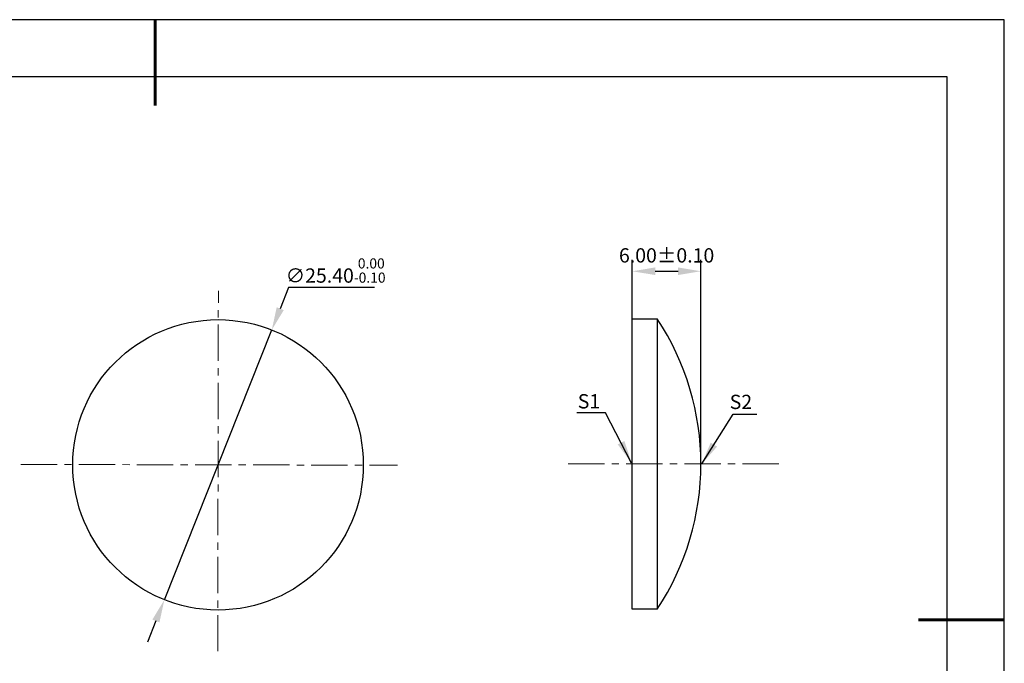
# Model space of a CAD drawing. Units: millimetres. Extents: x 0 to 297, y -2 to 208.
# Drawn here: x 124 to 297, y 96 to 208 of the extents above; entities that cross this region are included whole.
import ezdxf

# ---------------------------------------------------------------- set-up
doc = ezdxf.new("R2010")
doc.units = ezdxf.units.MM
doc.header["$PDSIZE"] = -1
doc.linetypes.add('CENTER', pattern=[10.16, 6.35, -1.27, 1.27, -1.27])
doc.layers.add('1轮廓实线层', color=7, linetype='Continuous')
doc.layers.add('细实线层', color=7, linetype='Continuous')
for name, color, linetype, lineweight in [('3中心线层', 1, 'CENTER', 9), ('7标注层', 4, 'Continuous', 5), ('粗实线层', 7, 'Continuous', 25)]:
    doc.layers.add(name, color=color, linetype=linetype, lineweight=lineweight)
doc.styles.add('TH-GBD2M', font='calibri.ttf', dxfattribs={"width": 0.8, "height": 2.5})
doc.dimstyles.new('TH-GBD2M', dxfattribs={"dimtxt": 2.5, "dimasz": 4, "dimexe": 2, "dimexo": 0, "dimgap": 1.5, "dimtad": 1, "dimlfac": 0.5, "dimzin": 1, "dimdsep": 46, "dimtxsty": 'TH-GBD2M', "dimcen": 0, "dimclrd": 4, "dimclre": 4, "dimclrt": 3, "dimadec": 0, "dimazin": 1, "dimtfac": 1, "dimtofl": 0, "dimtmove": 0, "dimatfit": 3, "dimfxl": 1, "dimtolj": 1, "dimtzin": 0, "dimarcsym": 0})
doc.dimstyles.new('透镜标注', dxfattribs={"dimtxt": 2.5, "dimasz": 4, "dimexe": 1.25, "dimexo": 0.625, "dimtad": 1, "dimtoh": 1, "dimlfac": 0.5, "dimzin": 1, "dimdsep": 46, "dimtxsty": 'TH-GBD2M', "dimcen": 2.5, "dimclrt": 256, "dimadec": 0, "dimazin": 0, "dimtm": 1e-09, "dimtfac": 1, "dimtmove": 0, "dimatfit": 3, "dimfxl": 1, "dimtzin": 0, "dimarcsym": 0})

# ---------------------------------------------------------------- blocks, each defined once
blk = doc.blocks.new('*X5')
at = {"layer": '粗实线层', "lineweight": 60}
for p, q in [((0, 105), (0, 90)), ((148.5, 0), (133.5, 0))]:
    blk.add_line(p, q, dxfattribs=at)
at = {"layer": '粗实线层'}
for p, q in [((138.5, 95), (-138.5, 95)), ((138.5, -95), (138.5, 95))]:
    blk.add_line(p, q, dxfattribs=at)
at = {"layer": '细实线层'}
for p, q in [((148.5, 105), (-148.5, 105)), ((148.5, -105), (148.5, 105))]:
    blk.add_line(p, q, dxfattribs=at)
blk = doc.blocks.new('*D20')
at = {"layer": '7标注层', "color": 0, "lineweight": -2, "transparency": 16777216}
for p, q in [((171.46, 161.35), (169.99, 157.63)), ((186.48, 161.35), (171.46, 161.35)), ((149.73, 106.71), (168.51, 153.91)), ((148.25, 103), (146.77, 99.28))]:
    blk.add_line(p, q, dxfattribs=at)
at = {"layer": '7标注层', "color": 0, "transparency": 16777216}
for points in [[(169.37, 157.88), (170.6, 157.38), (168.51, 153.91)], [(147.63, 103.24), (148.87, 102.75), (149.73, 106.71)]]:
    blk.add_solid(points, dxfattribs=at)
at = {"layer": 'Defpoints', "color": 0, "transparency": 16777216}
for p in [(168.51, 153.91), (149.73, 106.71)]:
    blk.add_point(p, dxfattribs=at)
at = {"layer": '7标注层', "transparency": 16777216, "insert": (179.67, 164.31), "char_height": 2.5, "attachment_point": 5, "style": 'TH-GBD2M'}
blk.add_mtext('∅25.40{}{\\H0.71x;\\C3;\\S 0.00^ -0.10;}', dxfattribs=at)
blk = doc.blocks.new('*D23')
at = {"layer": '7标注层', "color": 4, "lineweight": -2, "transparency": 16777216}
for p, q in [((231.55, 130.47), (231.55, 166.18)), ((243.55, 130.47), (243.55, 166.18)), ((235.55, 164.18), (239.55, 164.18))]:
    blk.add_line(p, q, dxfattribs=at)
at = {"layer": '7标注层', "color": 4, "transparency": 16777216}
for points in [[(235.55, 164.85), (235.55, 163.52), (231.55, 164.18)], [(239.55, 164.85), (239.55, 163.52), (243.55, 164.18)]]:
    blk.add_solid(points, dxfattribs=at)
at = {"layer": 'Defpoints', "color": 0, "transparency": 16777216}
for p in [(243.55, 164.18), (231.55, 130.47), (243.55, 130.47)]:
    blk.add_point(p, dxfattribs=at)
at = {"layer": '7标注层', "color": 3, "transparency": 16777216, "insert": (237.55, 166.96), "char_height": 2.5, "attachment_point": 5, "style": 'TH-GBD2M'}
blk.add_mtext('\\A1;6.00%%p0.10', dxfattribs=at)

msp = doc.modelspace()

# ---------------------------------------------------------------- linework, layer by layer
at = {"layer": '1轮廓实线层'}
for p, q in [((231.547, 130.467), (231.547, 155.867)), ((231.547, 155.867), (235.899, 155.867)), ((235.899, 155.867), (235.899, 105.067)), ((231.547, 105.067), (231.547, 130.467)), ((235.899, 105.067), (231.547, 105.067))]:
    msp.add_line(p, q, dxfattribs=at)
msp.add_circle((159.116, 130.313), 25.4, dxfattribs=at)
msp.add_arc((197.547, 130.467), 46, 326.48372, 33.51628, dxfattribs=at)
at = {"layer": '3中心线层'}
for p, q in [((159.057, 97.691), (159.17, 160.764)), ((124.618, 130.384), (190.498, 130.249)), ((220.331, 130.467), (257.923, 130.467))]:
    msp.add_line(p, q, dxfattribs=at)

# ---------------------------------------------------------------- block references
at = {"layer": '粗实线层'}
msp.add_blockref('*X5', (148.097, 103.194), dxfattribs=at)

# ---------------------------------------------------------------- texts
at = {"layer": '7标注层', "color": 3, "insert": (223.974, 141.434), "char_height": 2.5, "width": 5.80706, "attachment_point": 5, "style": 'TH-GBD2M'}
msp.add_mtext('\\A1;S1', dxfattribs=at)
at = {"layer": '7标注层', "color": 3, "insert": (250.54, 141.328), "char_height": 2.5, "attachment_point": 5, "style": 'TH-GBD2M'}
msp.add_mtext('\\A1;S2', dxfattribs=at)

# ---------------------------------------------------------------- dimensions: what is measured, and where the dimension line sits
at = {"layer": '7标注层'}
dim = msp.add_diameter_dim_2p(p1=(149.725, 106.713), p2=(168.506, 153.913), text='<>{}{\\H0.71x;\\C3;\\S 0.00^ -0.10;}', dimstyle='透镜标注', override={"dimtp": 0, "dimtm": 0.1, "dimtdec": 2, "dimtzin": 0}, dxfattribs=at)
dim.commit()
dim.dimension.update_dxf_attribs({"geometry": '*D20', "text_midpoint": (179.672, 161.347), "dimtype": 163})
dim = msp.add_linear_dim(base=(243.547, 164.183), p1=(231.547, 130.467), p2=(243.547, 130.467), text='<>%%p0.10', dimstyle='TH-GBD2M', dxfattribs=at)
dim.commit()
dim.dimension.update_dxf_attribs({"geometry": '*D23', "text_midpoint": (237.547, 164.183), "dimtype": 160})

# ---------------------------------------------------------------- leaders
msp.add_leader([(231.429, 130.634), (226.863, 139.434), (221.838, 139.434)], dimstyle='TH-GBD2M', override={"dimgap": 1.5, "dimtad": 0, "dimtxsty": 'TH-GBD2M'}, dxfattribs=at)
msp.add_leader([(243.686, 130.467), (249.158, 139.157), (253.335, 139.157)], dimstyle='TH-GBD2M', dxfattribs=at)

doc.saveas('drawing.dxf')
